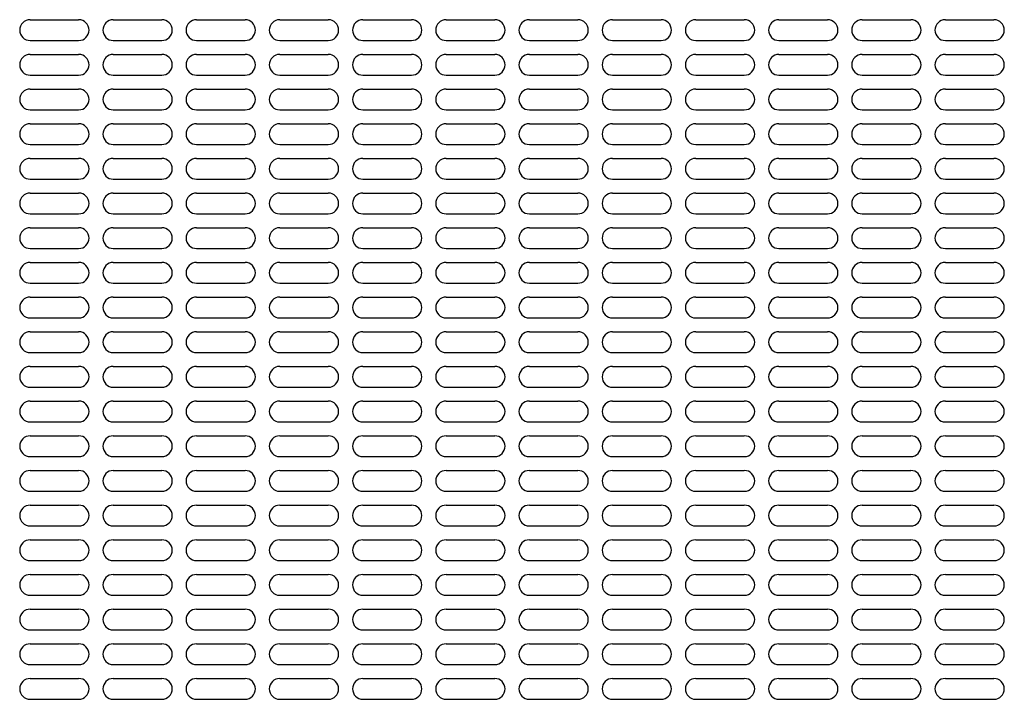
# Model space of a CAD drawing. Extents: x -0.9 to 8.2, y 6.1 to 17.9.
# Drawn here: x 0.2 to 0.8, y 10.2 to 10.5 of the extents above; entities that cross this region are included whole.
import ezdxf

# ---------------------------------------------------------------- set-up
doc = ezdxf.new("R2010")
doc.units = 0
doc.header["$MEASUREMENT"] = 0
doc.layers.get('0').update_dxf_attribs({"linetype": 'CONTINUOUS'})

msp = doc.modelspace()

# ---------------------------------------------------------------- linework, layer by layer
for p, q in [((0.25161, 10.52767), (0.27786, 10.52767)), ((0.29661, 10.52767), (0.32286, 10.52767)), ((0.34161, 10.52767), (0.36786, 10.52767)), ((0.38661, 10.52767), (0.41286, 10.52767)), ((0.43161, 10.52767), (0.45786, 10.52767)), ((0.47661, 10.52767), (0.50286, 10.52767)), ((0.52161, 10.52767), (0.54786, 10.52767)), ((0.56661, 10.52767), (0.59286, 10.52767)), ((0.61161, 10.52767), (0.63786, 10.52767)), ((0.65661, 10.52767), (0.68286, 10.52767)), ((0.70161, 10.52767), (0.72786, 10.52767)), ((0.74661, 10.52767), (0.77286, 10.52767)), ((0.25161, 10.51642), (0.27786, 10.51642)), ((0.29661, 10.51642), (0.32286, 10.51642)), ((0.34161, 10.51642), (0.36786, 10.51642)), ((0.38661, 10.51642), (0.41286, 10.51642)), ((0.43161, 10.51642), (0.45786, 10.51642)), ((0.47661, 10.51642), (0.50286, 10.51642)), ((0.52161, 10.51642), (0.54786, 10.51642)), ((0.56661, 10.51642), (0.59286, 10.51642)), ((0.61161, 10.51642), (0.63786, 10.51642)), ((0.65661, 10.51642), (0.68286, 10.51642)), ((0.70161, 10.51642), (0.72786, 10.51642)), ((0.74661, 10.51642), (0.77286, 10.51642)), ((0.25161, 10.50892), (0.27786, 10.50892)), ((0.29661, 10.50892), (0.32286, 10.50892)), ((0.34161, 10.50892), (0.36786, 10.50892)), ((0.38661, 10.50892), (0.41286, 10.50892)), ((0.43161, 10.50892), (0.45786, 10.50892)), ((0.47661, 10.50892), (0.50286, 10.50892)), ((0.52161, 10.50892), (0.54786, 10.50892)), ((0.56661, 10.50892), (0.59286, 10.50892)), ((0.61161, 10.50892), (0.63786, 10.50892)), ((0.65661, 10.50892), (0.68286, 10.50892)), ((0.70161, 10.50892), (0.72786, 10.50892)), ((0.74661, 10.50892), (0.77286, 10.50892)), ((0.25161, 10.49767), (0.27786, 10.49767)), ((0.29661, 10.49767), (0.32286, 10.49767)), ((0.34161, 10.49767), (0.36786, 10.49767)), ((0.38661, 10.49767), (0.41286, 10.49767)), ((0.43161, 10.49767), (0.45786, 10.49767)), ((0.47661, 10.49767), (0.50286, 10.49767)), ((0.52161, 10.49767), (0.54786, 10.49767)), ((0.56661, 10.49767), (0.59286, 10.49767)), ((0.61161, 10.49767), (0.63786, 10.49767)), ((0.65661, 10.49767), (0.68286, 10.49767)), ((0.70161, 10.49767), (0.72786, 10.49767)), ((0.74661, 10.49767), (0.77286, 10.49767)), ((0.25161, 10.49017), (0.27786, 10.49017)), ((0.29661, 10.49017), (0.32286, 10.49017)), ((0.34161, 10.49017), (0.36786, 10.49017)), ((0.38661, 10.49017), (0.41286, 10.49017)), ((0.43161, 10.49017), (0.45786, 10.49017)), ((0.47661, 10.49017), (0.50286, 10.49017)), ((0.52161, 10.49017), (0.54786, 10.49017)), ((0.56661, 10.49017), (0.59286, 10.49017)), ((0.61161, 10.49017), (0.63786, 10.49017)), ((0.65661, 10.49017), (0.68286, 10.49017)), ((0.70161, 10.49017), (0.72786, 10.49017)), ((0.74661, 10.49017), (0.77286, 10.49017)), ((0.25161, 10.47892), (0.27786, 10.47892)), ((0.29661, 10.47892), (0.32286, 10.47892)), ((0.34161, 10.47892), (0.36786, 10.47892)), ((0.38661, 10.47892), (0.41286, 10.47892)), ((0.43161, 10.47892), (0.45786, 10.47892)), ((0.47661, 10.47892), (0.50286, 10.47892)), ((0.52161, 10.47892), (0.54786, 10.47892)), ((0.56661, 10.47892), (0.59286, 10.47892)), ((0.61161, 10.47892), (0.63786, 10.47892)), ((0.65661, 10.47892), (0.68286, 10.47892)), ((0.70161, 10.47892), (0.72786, 10.47892)), ((0.74661, 10.47892), (0.77286, 10.47892)), ((0.25161, 10.47142), (0.27786, 10.47142)), ((0.29661, 10.47142), (0.32286, 10.47142)), ((0.34161, 10.47142), (0.36786, 10.47142)), ((0.38661, 10.47142), (0.41286, 10.47142)), ((0.43161, 10.47142), (0.45786, 10.47142)), ((0.47661, 10.47142), (0.50286, 10.47142)), ((0.52161, 10.47142), (0.54786, 10.47142)), ((0.56661, 10.47142), (0.59286, 10.47142)), ((0.61161, 10.47142), (0.63786, 10.47142)), ((0.65661, 10.47142), (0.68286, 10.47142)), ((0.70161, 10.47142), (0.72786, 10.47142)), ((0.74661, 10.47142), (0.77286, 10.47142)), ((0.25161, 10.46017), (0.27786, 10.46017)), ((0.29661, 10.46017), (0.32286, 10.46017)), ((0.34161, 10.46017), (0.36786, 10.46017)), ((0.38661, 10.46017), (0.41286, 10.46017)), ((0.43161, 10.46017), (0.45786, 10.46017)), ((0.47661, 10.46017), (0.50286, 10.46017)), ((0.52161, 10.46017), (0.54786, 10.46017)), ((0.56661, 10.46017), (0.59286, 10.46017)), ((0.61161, 10.46017), (0.63786, 10.46017)), ((0.65661, 10.46017), (0.68286, 10.46017)), ((0.70161, 10.46017), (0.72786, 10.46017)), ((0.74661, 10.46017), (0.77286, 10.46017)), ((0.25161, 10.45267), (0.27786, 10.45267)), ((0.29661, 10.45267), (0.32286, 10.45267)), ((0.34161, 10.45267), (0.36786, 10.45267)), ((0.38661, 10.45267), (0.41286, 10.45267)), ((0.43161, 10.45267), (0.45786, 10.45267)), ((0.47661, 10.45267), (0.50286, 10.45267)), ((0.52161, 10.45267), (0.54786, 10.45267)), ((0.56661, 10.45267), (0.59286, 10.45267)), ((0.61161, 10.45267), (0.63786, 10.45267)), ((0.65661, 10.45267), (0.68286, 10.45267)), ((0.70161, 10.45267), (0.72786, 10.45267)), ((0.74661, 10.45267), (0.77286, 10.45267)), ((0.25161, 10.44142), (0.27786, 10.44142)), ((0.29661, 10.44142), (0.32286, 10.44142)), ((0.34161, 10.44142), (0.36786, 10.44142)), ((0.38661, 10.44142), (0.41286, 10.44142)), ((0.43161, 10.44142), (0.45786, 10.44142)), ((0.47661, 10.44142), (0.50286, 10.44142)), ((0.52161, 10.44142), (0.54786, 10.44142)), ((0.56661, 10.44142), (0.59286, 10.44142)), ((0.61161, 10.44142), (0.63786, 10.44142)), ((0.65661, 10.44142), (0.68286, 10.44142)), ((0.70161, 10.44142), (0.72786, 10.44142)), ((0.74661, 10.44142), (0.77286, 10.44142)), ((0.25161, 10.43392), (0.27786, 10.43392)), ((0.29661, 10.43392), (0.32286, 10.43392)), ((0.34161, 10.43392), (0.36786, 10.43392)), ((0.38661, 10.43392), (0.41286, 10.43392)), ((0.43161, 10.43392), (0.45786, 10.43392)), ((0.47661, 10.43392), (0.50286, 10.43392)), ((0.52161, 10.43392), (0.54786, 10.43392)), ((0.56661, 10.43392), (0.59286, 10.43392)), ((0.61161, 10.43392), (0.63786, 10.43392)), ((0.65661, 10.43392), (0.68286, 10.43392)), ((0.70161, 10.43392), (0.72786, 10.43392)), ((0.74661, 10.43392), (0.77286, 10.43392)), ((0.25161, 10.42267), (0.27786, 10.42267)), ((0.29661, 10.42267), (0.32286, 10.42267)), ((0.34161, 10.42267), (0.36786, 10.42267)), ((0.38661, 10.42267), (0.41286, 10.42267)), ((0.43161, 10.42267), (0.45786, 10.42267)), ((0.47661, 10.42267), (0.50286, 10.42267)), ((0.52161, 10.42267), (0.54786, 10.42267)), ((0.56661, 10.42267), (0.59286, 10.42267)), ((0.61161, 10.42267), (0.63786, 10.42267)), ((0.65661, 10.42267), (0.68286, 10.42267)), ((0.70161, 10.42267), (0.72786, 10.42267)), ((0.74661, 10.42267), (0.77286, 10.42267)), ((0.25161, 10.41517), (0.27786, 10.41517)), ((0.29661, 10.41517), (0.32286, 10.41517)), ((0.34161, 10.41517), (0.36786, 10.41517)), ((0.38661, 10.41517), (0.41286, 10.41517)), ((0.43161, 10.41517), (0.45786, 10.41517)), ((0.47661, 10.41517), (0.50286, 10.41517)), ((0.52161, 10.41517), (0.54786, 10.41517)), ((0.56661, 10.41517), (0.59286, 10.41517)), ((0.61161, 10.41517), (0.63786, 10.41517)), ((0.65661, 10.41517), (0.68286, 10.41517)), ((0.70161, 10.41517), (0.72786, 10.41517)), ((0.74661, 10.41517), (0.77286, 10.41517)), ((0.25161, 10.40392), (0.27786, 10.40392)), ((0.29661, 10.40392), (0.32286, 10.40392)), ((0.34161, 10.40392), (0.36786, 10.40392)), ((0.38661, 10.40392), (0.41286, 10.40392)), ((0.43161, 10.40392), (0.45786, 10.40392)), ((0.47661, 10.40392), (0.50286, 10.40392)), ((0.52161, 10.40392), (0.54786, 10.40392)), ((0.56661, 10.40392), (0.59286, 10.40392)), ((0.61161, 10.40392), (0.63786, 10.40392)), ((0.65661, 10.40392), (0.68286, 10.40392)), ((0.70161, 10.40392), (0.72786, 10.40392)), ((0.74661, 10.40392), (0.77286, 10.40392)), ((0.25161, 10.39642), (0.27786, 10.39642)), ((0.29661, 10.39642), (0.32286, 10.39642)), ((0.34161, 10.39642), (0.36786, 10.39642)), ((0.38661, 10.39642), (0.41286, 10.39642)), ((0.43161, 10.39642), (0.45786, 10.39642)), ((0.47661, 10.39642), (0.50286, 10.39642)), ((0.52161, 10.39642), (0.54786, 10.39642)), ((0.56661, 10.39642), (0.59286, 10.39642)), ((0.61161, 10.39642), (0.63786, 10.39642)), ((0.65661, 10.39642), (0.68286, 10.39642)), ((0.70161, 10.39642), (0.72786, 10.39642)), ((0.74661, 10.39642), (0.77286, 10.39642)), ((0.25161, 10.38517), (0.27786, 10.38517)), ((0.29661, 10.38517), (0.32286, 10.38517)), ((0.34161, 10.38517), (0.36786, 10.38517)), ((0.38661, 10.38517), (0.41286, 10.38517)), ((0.43161, 10.38517), (0.45786, 10.38517)), ((0.47661, 10.38517), (0.50286, 10.38517)), ((0.52161, 10.38517), (0.54786, 10.38517)), ((0.56661, 10.38517), (0.59286, 10.38517)), ((0.61161, 10.38517), (0.63786, 10.38517)), ((0.65661, 10.38517), (0.68286, 10.38517)), ((0.70161, 10.38517), (0.72786, 10.38517)), ((0.74661, 10.38517), (0.77286, 10.38517)), ((0.25161, 10.37767), (0.27786, 10.37767)), ((0.29661, 10.37767), (0.32286, 10.37767)), ((0.34161, 10.37767), (0.36786, 10.37767)), ((0.38661, 10.37767), (0.41286, 10.37767)), ((0.43161, 10.37767), (0.45786, 10.37767)), ((0.47661, 10.37767), (0.50286, 10.37767)), ((0.52161, 10.37767), (0.54786, 10.37767)), ((0.56661, 10.37767), (0.59286, 10.37767)), ((0.61161, 10.37767), (0.63786, 10.37767)), ((0.65661, 10.37767), (0.68286, 10.37767)), ((0.70161, 10.37767), (0.72786, 10.37767)), ((0.74661, 10.37767), (0.77286, 10.37767)), ((0.25161, 10.36642), (0.27786, 10.36642)), ((0.29661, 10.36642), (0.32286, 10.36642)), ((0.34161, 10.36642), (0.36786, 10.36642)), ((0.38661, 10.36642), (0.41286, 10.36642)), ((0.43161, 10.36642), (0.45786, 10.36642)), ((0.47661, 10.36642), (0.50286, 10.36642)), ((0.52161, 10.36642), (0.54786, 10.36642)), ((0.56661, 10.36642), (0.59286, 10.36642)), ((0.61161, 10.36642), (0.63786, 10.36642)), ((0.65661, 10.36642), (0.68286, 10.36642)), ((0.70161, 10.36642), (0.72786, 10.36642)), ((0.74661, 10.36642), (0.77286, 10.36642)), ((0.25161, 10.35892), (0.27786, 10.35892)), ((0.29661, 10.35892), (0.32286, 10.35892)), ((0.34161, 10.35892), (0.36786, 10.35892)), ((0.38661, 10.35892), (0.41286, 10.35892)), ((0.43161, 10.35892), (0.45786, 10.35892)), ((0.47661, 10.35892), (0.50286, 10.35892)), ((0.52161, 10.35892), (0.54786, 10.35892)), ((0.56661, 10.35892), (0.59286, 10.35892)), ((0.61161, 10.35892), (0.63786, 10.35892)), ((0.65661, 10.35892), (0.68286, 10.35892)), ((0.70161, 10.35892), (0.72786, 10.35892)), ((0.74661, 10.35892), (0.77286, 10.35892)), ((0.25161, 10.34767), (0.27786, 10.34767)), ((0.29661, 10.34767), (0.32286, 10.34767)), ((0.34161, 10.34767), (0.36786, 10.34767)), ((0.38661, 10.34767), (0.41286, 10.34767)), ((0.43161, 10.34767), (0.45786, 10.34767)), ((0.47661, 10.34767), (0.50286, 10.34767)), ((0.52161, 10.34767), (0.54786, 10.34767)), ((0.56661, 10.34767), (0.59286, 10.34767)), ((0.61161, 10.34767), (0.63786, 10.34767)), ((0.65661, 10.34767), (0.68286, 10.34767)), ((0.70161, 10.34767), (0.72786, 10.34767)), ((0.74661, 10.34767), (0.77286, 10.34767)), ((0.25161, 10.34017), (0.27786, 10.34017)), ((0.29661, 10.34017), (0.32286, 10.34017)), ((0.34161, 10.34017), (0.36786, 10.34017)), ((0.38661, 10.34017), (0.41286, 10.34017)), ((0.43161, 10.34017), (0.45786, 10.34017)), ((0.47661, 10.34017), (0.50286, 10.34017)), ((0.52161, 10.34017), (0.54786, 10.34017)), ((0.56661, 10.34017), (0.59286, 10.34017)), ((0.61161, 10.34017), (0.63786, 10.34017)), ((0.65661, 10.34017), (0.68286, 10.34017)), ((0.70161, 10.34017), (0.72786, 10.34017)), ((0.74661, 10.34017), (0.77286, 10.34017)), ((0.25161, 10.32892), (0.27786, 10.32892)), ((0.29661, 10.32892), (0.32286, 10.32892)), ((0.34161, 10.32892), (0.36786, 10.32892)), ((0.38661, 10.32892), (0.41286, 10.32892)), ((0.43161, 10.32892), (0.45786, 10.32892)), ((0.47661, 10.32892), (0.50286, 10.32892)), ((0.52161, 10.32892), (0.54786, 10.32892)), ((0.56661, 10.32892), (0.59286, 10.32892)), ((0.61161, 10.32892), (0.63786, 10.32892)), ((0.65661, 10.32892), (0.68286, 10.32892)), ((0.70161, 10.32892), (0.72786, 10.32892)), ((0.74661, 10.32892), (0.77286, 10.32892)), ((0.25161, 10.32142), (0.27786, 10.32142)), ((0.29661, 10.32142), (0.32286, 10.32142)), ((0.34161, 10.32142), (0.36786, 10.32142)), ((0.38661, 10.32142), (0.41286, 10.32142)), ((0.43161, 10.32142), (0.45786, 10.32142)), ((0.47661, 10.32142), (0.50286, 10.32142)), ((0.52161, 10.32142), (0.54786, 10.32142)), ((0.56661, 10.32142), (0.59286, 10.32142)), ((0.61161, 10.32142), (0.63786, 10.32142)), ((0.65661, 10.32142), (0.68286, 10.32142)), ((0.70161, 10.32142), (0.72786, 10.32142)), ((0.74661, 10.32142), (0.77286, 10.32142)), ((0.25161, 10.31017), (0.27786, 10.31017)), ((0.29661, 10.31017), (0.32286, 10.31017)), ((0.34161, 10.31017), (0.36786, 10.31017)), ((0.38661, 10.31017), (0.41286, 10.31017)), ((0.43161, 10.31017), (0.45786, 10.31017)), ((0.47661, 10.31017), (0.50286, 10.31017)), ((0.52161, 10.31017), (0.54786, 10.31017)), ((0.56661, 10.31017), (0.59286, 10.31017)), ((0.61161, 10.31017), (0.63786, 10.31017)), ((0.65661, 10.31017), (0.68286, 10.31017)), ((0.70161, 10.31017), (0.72786, 10.31017)), ((0.74661, 10.31017), (0.77286, 10.31017)), ((0.25161, 10.30267), (0.27786, 10.30267)), ((0.29661, 10.30267), (0.32286, 10.30267)), ((0.34161, 10.30267), (0.36786, 10.30267)), ((0.38661, 10.30267), (0.41286, 10.30267)), ((0.43161, 10.30267), (0.45786, 10.30267)), ((0.47661, 10.30267), (0.50286, 10.30267)), ((0.52161, 10.30267), (0.54786, 10.30267)), ((0.56661, 10.30267), (0.59286, 10.30267)), ((0.61161, 10.30267), (0.63786, 10.30267)), ((0.65661, 10.30267), (0.68286, 10.30267)), ((0.70161, 10.30267), (0.72786, 10.30267)), ((0.74661, 10.30267), (0.77286, 10.30267)), ((0.25161, 10.29142), (0.27786, 10.29142)), ((0.29661, 10.29142), (0.32286, 10.29142)), ((0.34161, 10.29142), (0.36786, 10.29142)), ((0.38661, 10.29142), (0.41286, 10.29142)), ((0.43161, 10.29142), (0.45786, 10.29142)), ((0.47661, 10.29142), (0.50286, 10.29142)), ((0.52161, 10.29142), (0.54786, 10.29142)), ((0.56661, 10.29142), (0.59286, 10.29142)), ((0.61161, 10.29142), (0.63786, 10.29142)), ((0.65661, 10.29142), (0.68286, 10.29142)), ((0.70161, 10.29142), (0.72786, 10.29142)), ((0.74661, 10.29142), (0.77286, 10.29142)), ((0.25161, 10.28392), (0.27786, 10.28392)), ((0.29661, 10.28392), (0.32286, 10.28392)), ((0.34161, 10.28392), (0.36786, 10.28392)), ((0.38661, 10.28392), (0.41286, 10.28392)), ((0.43161, 10.28392), (0.45786, 10.28392)), ((0.47661, 10.28392), (0.50286, 10.28392)), ((0.52161, 10.28392), (0.54786, 10.28392)), ((0.56661, 10.28392), (0.59286, 10.28392)), ((0.61161, 10.28392), (0.63786, 10.28392)), ((0.65661, 10.28392), (0.68286, 10.28392)), ((0.70161, 10.28392), (0.72786, 10.28392)), ((0.74661, 10.28392), (0.77286, 10.28392)), ((0.25161, 10.27267), (0.27786, 10.27267)), ((0.29661, 10.27267), (0.32286, 10.27267)), ((0.34161, 10.27267), (0.36786, 10.27267)), ((0.38661, 10.27267), (0.41286, 10.27267)), ((0.43161, 10.27267), (0.45786, 10.27267)), ((0.47661, 10.27267), (0.50286, 10.27267)), ((0.52161, 10.27267), (0.54786, 10.27267)), ((0.56661, 10.27267), (0.59286, 10.27267)), ((0.61161, 10.27267), (0.63786, 10.27267)), ((0.65661, 10.27267), (0.68286, 10.27267)), ((0.70161, 10.27267), (0.72786, 10.27267)), ((0.74661, 10.27267), (0.77286, 10.27267)), ((0.25161, 10.26517), (0.27786, 10.26517)), ((0.29661, 10.26517), (0.32286, 10.26517)), ((0.34161, 10.26517), (0.36786, 10.26517)), ((0.38661, 10.26517), (0.41286, 10.26517)), ((0.43161, 10.26517), (0.45786, 10.26517)), ((0.47661, 10.26517), (0.50286, 10.26517)), ((0.52161, 10.26517), (0.54786, 10.26517)), ((0.56661, 10.26517), (0.59286, 10.26517)), ((0.61161, 10.26517), (0.63786, 10.26517)), ((0.65661, 10.26517), (0.68286, 10.26517)), ((0.70161, 10.26517), (0.72786, 10.26517)), ((0.74661, 10.26517), (0.77286, 10.26517)), ((0.25161, 10.25392), (0.27786, 10.25392)), ((0.29661, 10.25392), (0.32286, 10.25392)), ((0.34161, 10.25392), (0.36786, 10.25392)), ((0.38661, 10.25392), (0.41286, 10.25392)), ((0.43161, 10.25392), (0.45786, 10.25392)), ((0.47661, 10.25392), (0.50286, 10.25392)), ((0.52161, 10.25392), (0.54786, 10.25392)), ((0.56661, 10.25392), (0.59286, 10.25392)), ((0.61161, 10.25392), (0.63786, 10.25392)), ((0.65661, 10.25392), (0.68286, 10.25392)), ((0.70161, 10.25392), (0.72786, 10.25392)), ((0.74661, 10.25392), (0.77286, 10.25392)), ((0.25161, 10.24642), (0.27786, 10.24642)), ((0.29661, 10.24642), (0.32286, 10.24642)), ((0.34161, 10.24642), (0.36786, 10.24642)), ((0.38661, 10.24642), (0.41286, 10.24642)), ((0.43161, 10.24642), (0.45786, 10.24642)), ((0.47661, 10.24642), (0.50286, 10.24642)), ((0.52161, 10.24642), (0.54786, 10.24642)), ((0.56661, 10.24642), (0.59286, 10.24642)), ((0.61161, 10.24642), (0.63786, 10.24642)), ((0.65661, 10.24642), (0.68286, 10.24642)), ((0.70161, 10.24642), (0.72786, 10.24642)), ((0.74661, 10.24642), (0.77286, 10.24642)), ((0.25161, 10.23517), (0.27786, 10.23517)), ((0.29661, 10.23517), (0.32286, 10.23517)), ((0.34161, 10.23517), (0.36786, 10.23517)), ((0.38661, 10.23517), (0.41286, 10.23517)), ((0.43161, 10.23517), (0.45786, 10.23517)), ((0.47661, 10.23517), (0.50286, 10.23517)), ((0.52161, 10.23517), (0.54786, 10.23517)), ((0.56661, 10.23517), (0.59286, 10.23517)), ((0.61161, 10.23517), (0.63786, 10.23517)), ((0.65661, 10.23517), (0.68286, 10.23517)), ((0.70161, 10.23517), (0.72786, 10.23517)), ((0.74661, 10.23517), (0.77286, 10.23517)), ((0.25161, 10.22767), (0.27786, 10.22767)), ((0.29661, 10.22767), (0.32286, 10.22767)), ((0.34161, 10.22767), (0.36786, 10.22767)), ((0.38661, 10.22767), (0.41286, 10.22767)), ((0.43161, 10.22767), (0.45786, 10.22767)), ((0.47661, 10.22767), (0.50286, 10.22767)), ((0.52161, 10.22767), (0.54786, 10.22767)), ((0.56661, 10.22767), (0.59286, 10.22767)), ((0.61161, 10.22767), (0.63786, 10.22767)), ((0.65661, 10.22767), (0.68286, 10.22767)), ((0.70161, 10.22767), (0.72786, 10.22767)), ((0.74661, 10.22767), (0.77286, 10.22767)), ((0.25161, 10.21642), (0.27786, 10.21642)), ((0.29661, 10.21642), (0.32286, 10.21642)), ((0.34161, 10.21642), (0.36786, 10.21642)), ((0.38661, 10.21642), (0.41286, 10.21642)), ((0.43161, 10.21642), (0.45786, 10.21642)), ((0.47661, 10.21642), (0.50286, 10.21642)), ((0.52161, 10.21642), (0.54786, 10.21642)), ((0.56661, 10.21642), (0.59286, 10.21642)), ((0.61161, 10.21642), (0.63786, 10.21642)), ((0.65661, 10.21642), (0.68286, 10.21642)), ((0.70161, 10.21642), (0.72786, 10.21642)), ((0.74661, 10.21642), (0.77286, 10.21642)), ((0.25161, 10.20892), (0.27786, 10.20892)), ((0.29661, 10.20892), (0.32286, 10.20892)), ((0.34161, 10.20892), (0.36786, 10.20892)), ((0.38661, 10.20892), (0.41286, 10.20892)), ((0.43161, 10.20892), (0.45786, 10.20892)), ((0.47661, 10.20892), (0.50286, 10.20892)), ((0.52161, 10.20892), (0.54786, 10.20892)), ((0.56661, 10.20892), (0.59286, 10.20892)), ((0.61161, 10.20892), (0.63786, 10.20892)), ((0.65661, 10.20892), (0.68286, 10.20892)), ((0.70161, 10.20892), (0.72786, 10.20892)), ((0.74661, 10.20892), (0.77286, 10.20892)), ((0.25161, 10.19767), (0.27786, 10.19767)), ((0.29661, 10.19767), (0.32286, 10.19767)), ((0.34161, 10.19767), (0.36786, 10.19767)), ((0.38661, 10.19767), (0.41286, 10.19767)), ((0.43161, 10.19767), (0.45786, 10.19767)), ((0.47661, 10.19767), (0.50286, 10.19767)), ((0.52161, 10.19767), (0.54786, 10.19767)), ((0.56661, 10.19767), (0.59286, 10.19767)), ((0.61161, 10.19767), (0.63786, 10.19767)), ((0.65661, 10.19767), (0.68286, 10.19767)), ((0.70161, 10.19767), (0.72786, 10.19767)), ((0.74661, 10.19767), (0.77286, 10.19767)), ((0.25161, 10.19017), (0.27786, 10.19017)), ((0.29661, 10.19017), (0.32286, 10.19017)), ((0.34161, 10.19017), (0.36786, 10.19017)), ((0.38661, 10.19017), (0.41286, 10.19017)), ((0.43161, 10.19017), (0.45786, 10.19017)), ((0.47661, 10.19017), (0.50286, 10.19017)), ((0.52161, 10.19017), (0.54786, 10.19017)), ((0.56661, 10.19017), (0.59286, 10.19017)), ((0.61161, 10.19017), (0.63786, 10.19017)), ((0.65661, 10.19017), (0.68286, 10.19017)), ((0.70161, 10.19017), (0.72786, 10.19017)), ((0.74661, 10.19017), (0.77286, 10.19017)), ((0.25161, 10.17892), (0.27786, 10.17892)), ((0.29661, 10.17892), (0.32286, 10.17892)), ((0.34161, 10.17892), (0.36786, 10.17892)), ((0.38661, 10.17892), (0.41286, 10.17892)), ((0.43161, 10.17892), (0.45786, 10.17892)), ((0.47661, 10.17892), (0.50286, 10.17892)), ((0.52161, 10.17892), (0.54786, 10.17892)), ((0.56661, 10.17892), (0.59286, 10.17892)), ((0.61161, 10.17892), (0.63786, 10.17892)), ((0.65661, 10.17892), (0.68286, 10.17892)), ((0.70161, 10.17892), (0.72786, 10.17892)), ((0.74661, 10.17892), (0.77286, 10.17892)), ((0.25161, 10.17142), (0.27786, 10.17142)), ((0.29661, 10.17142), (0.32286, 10.17142)), ((0.34161, 10.17142), (0.36786, 10.17142)), ((0.38661, 10.17142), (0.41286, 10.17142)), ((0.43161, 10.17142), (0.45786, 10.17142)), ((0.47661, 10.17142), (0.50286, 10.17142)), ((0.52161, 10.17142), (0.54786, 10.17142)), ((0.56661, 10.17142), (0.59286, 10.17142)), ((0.61161, 10.17142), (0.63786, 10.17142)), ((0.65661, 10.17142), (0.68286, 10.17142)), ((0.70161, 10.17142), (0.72786, 10.17142)), ((0.74661, 10.17142), (0.77286, 10.17142)), ((0.25161, 10.16017), (0.27786, 10.16017)), ((0.29661, 10.16017), (0.32286, 10.16017)), ((0.34161, 10.16017), (0.36786, 10.16017)), ((0.38661, 10.16017), (0.41286, 10.16017)), ((0.43161, 10.16017), (0.45786, 10.16017)), ((0.47661, 10.16017), (0.50286, 10.16017)), ((0.52161, 10.16017), (0.54786, 10.16017)), ((0.56661, 10.16017), (0.59286, 10.16017)), ((0.61161, 10.16017), (0.63786, 10.16017)), ((0.65661, 10.16017), (0.68286, 10.16017)), ((0.70161, 10.16017), (0.72786, 10.16017)), ((0.74661, 10.16017), (0.77286, 10.16017))]:
    msp.add_line(p, q)
for centre, start, end in [((0.25161, 10.52204), 90, 270), ((0.27786, 10.52204), 270, 90), ((0.29661, 10.52204), 90, 270), ((0.32286, 10.52204), 270, 90), ((0.34161, 10.52204), 90, 270), ((0.36786, 10.52204), 270, 90), ((0.38661, 10.52204), 90, 270), ((0.41286, 10.52204), 270, 90), ((0.43161, 10.52204), 90, 270), ((0.45786, 10.52204), 270, 90), ((0.47661, 10.52204), 90, 270), ((0.50286, 10.52204), 270, 90), ((0.52161, 10.52204), 90, 270), ((0.54786, 10.52204), 270, 90), ((0.56661, 10.52204), 90, 270), ((0.59286, 10.52204), 270, 90), ((0.61161, 10.52204), 90, 270), ((0.63786, 10.52204), 270, 90), ((0.65661, 10.52204), 90, 270), ((0.68286, 10.52204), 270, 90), ((0.70161, 10.52204), 90, 270), ((0.72786, 10.52204), 270, 90), ((0.74661, 10.52204), 90, 270), ((0.77286, 10.52204), 270, 90), ((0.25161, 10.50329), 90, 270), ((0.27786, 10.50329), 270, 90), ((0.29661, 10.50329), 90, 270), ((0.32286, 10.50329), 270, 90), ((0.34161, 10.50329), 90, 270), ((0.36786, 10.50329), 270, 90), ((0.38661, 10.50329), 90, 270), ((0.41286, 10.50329), 270, 90), ((0.43161, 10.50329), 90, 270), ((0.45786, 10.50329), 270, 90), ((0.47661, 10.50329), 90, 270), ((0.50286, 10.50329), 270, 90), ((0.52161, 10.50329), 90, 270), ((0.54786, 10.50329), 270, 90), ((0.56661, 10.50329), 90, 270), ((0.59286, 10.50329), 270, 90), ((0.61161, 10.50329), 90, 270), ((0.63786, 10.50329), 270, 90), ((0.65661, 10.50329), 90, 270), ((0.68286, 10.50329), 270, 90), ((0.70161, 10.50329), 90, 270), ((0.72786, 10.50329), 270, 90), ((0.74661, 10.50329), 90, 270), ((0.77286, 10.50329), 270, 90), ((0.25161, 10.48454), 90, 270), ((0.27786, 10.48454), 270, 90), ((0.29661, 10.48454), 90, 270), ((0.32286, 10.48454), 270, 90), ((0.34161, 10.48454), 90, 270), ((0.36786, 10.48454), 270, 90), ((0.38661, 10.48454), 90, 270), ((0.41286, 10.48454), 270, 90), ((0.43161, 10.48454), 90, 270), ((0.45786, 10.48454), 270, 90), ((0.47661, 10.48454), 90, 270), ((0.50286, 10.48454), 270, 90), ((0.52161, 10.48454), 90, 270), ((0.54786, 10.48454), 270, 90), ((0.56661, 10.48454), 90, 270), ((0.59286, 10.48454), 270, 90), ((0.61161, 10.48454), 90, 270), ((0.63786, 10.48454), 270, 90), ((0.65661, 10.48454), 90, 270), ((0.68286, 10.48454), 270, 90), ((0.70161, 10.48454), 90, 270), ((0.72786, 10.48454), 270, 90), ((0.74661, 10.48454), 90, 270), ((0.77286, 10.48454), 270, 90), ((0.25161, 10.46579), 90, 270), ((0.27786, 10.46579), 270, 90), ((0.29661, 10.46579), 90, 270), ((0.32286, 10.46579), 270, 90), ((0.34161, 10.46579), 90, 270), ((0.36786, 10.46579), 270, 90), ((0.38661, 10.46579), 90, 270), ((0.41286, 10.46579), 270, 90), ((0.43161, 10.46579), 90, 270), ((0.45786, 10.46579), 270, 90), ((0.47661, 10.46579), 90, 270), ((0.50286, 10.46579), 270, 90), ((0.52161, 10.46579), 90, 270), ((0.54786, 10.46579), 270, 90), ((0.56661, 10.46579), 90, 270), ((0.59286, 10.46579), 270, 90), ((0.61161, 10.46579), 90, 270), ((0.63786, 10.46579), 270, 90), ((0.65661, 10.46579), 90, 270), ((0.68286, 10.46579), 270, 90), ((0.70161, 10.46579), 90, 270), ((0.72786, 10.46579), 270, 90), ((0.74661, 10.46579), 90, 270), ((0.77286, 10.46579), 270, 90), ((0.25161, 10.44704), 90, 270), ((0.27786, 10.44704), 270, 90), ((0.29661, 10.44704), 90, 270), ((0.32286, 10.44704), 270, 90), ((0.34161, 10.44704), 90, 270), ((0.36786, 10.44704), 270, 90), ((0.38661, 10.44704), 90, 270), ((0.41286, 10.44704), 270, 90), ((0.43161, 10.44704), 90, 270), ((0.45786, 10.44704), 270, 90), ((0.47661, 10.44704), 90, 270), ((0.50286, 10.44704), 270, 90), ((0.52161, 10.44704), 90, 270), ((0.54786, 10.44704), 270, 90), ((0.56661, 10.44704), 90, 270), ((0.59286, 10.44704), 270, 90), ((0.61161, 10.44704), 90, 270), ((0.63786, 10.44704), 270, 90), ((0.65661, 10.44704), 90, 270), ((0.68286, 10.44704), 270, 90), ((0.70161, 10.44704), 90, 270), ((0.72786, 10.44704), 270, 90), ((0.74661, 10.44704), 90, 270), ((0.77286, 10.44704), 270, 90), ((0.25161, 10.42829), 90, 270), ((0.27786, 10.42829), 270, 90), ((0.29661, 10.42829), 90, 270), ((0.32286, 10.42829), 270, 90), ((0.34161, 10.42829), 90, 270), ((0.36786, 10.42829), 270, 90), ((0.38661, 10.42829), 90, 270), ((0.41286, 10.42829), 270, 90), ((0.43161, 10.42829), 90, 270), ((0.45786, 10.42829), 270, 90), ((0.47661, 10.42829), 90, 270), ((0.50286, 10.42829), 270, 90), ((0.52161, 10.42829), 90, 270), ((0.54786, 10.42829), 270, 90), ((0.56661, 10.42829), 90, 270), ((0.59286, 10.42829), 270, 90), ((0.61161, 10.42829), 90, 270), ((0.63786, 10.42829), 270, 90), ((0.65661, 10.42829), 90, 270), ((0.68286, 10.42829), 270, 90), ((0.70161, 10.42829), 90, 270), ((0.72786, 10.42829), 270, 90), ((0.74661, 10.42829), 90, 270), ((0.77286, 10.42829), 270, 90), ((0.25161, 10.40954), 90, 270), ((0.27786, 10.40954), 270, 90), ((0.29661, 10.40954), 90, 270), ((0.32286, 10.40954), 270, 90), ((0.34161, 10.40954), 90, 270), ((0.36786, 10.40954), 270, 90), ((0.38661, 10.40954), 90, 270), ((0.41286, 10.40954), 270, 90), ((0.43161, 10.40954), 90, 270), ((0.45786, 10.40954), 270, 90), ((0.47661, 10.40954), 90, 270), ((0.50286, 10.40954), 270, 90), ((0.52161, 10.40954), 90, 270), ((0.54786, 10.40954), 270, 90), ((0.56661, 10.40954), 90, 270), ((0.59286, 10.40954), 270, 90), ((0.61161, 10.40954), 90, 270), ((0.63786, 10.40954), 270, 90), ((0.65661, 10.40954), 90, 270), ((0.68286, 10.40954), 270, 90), ((0.70161, 10.40954), 90, 270), ((0.72786, 10.40954), 270, 90), ((0.74661, 10.40954), 90, 270), ((0.77286, 10.40954), 270, 90), ((0.25161, 10.39079), 90, 270), ((0.27786, 10.39079), 270, 90), ((0.29661, 10.39079), 90, 270), ((0.32286, 10.39079), 270, 90), ((0.34161, 10.39079), 90, 270), ((0.36786, 10.39079), 270, 90), ((0.38661, 10.39079), 90, 270), ((0.41286, 10.39079), 270, 90), ((0.43161, 10.39079), 90, 270), ((0.45786, 10.39079), 270, 90), ((0.47661, 10.39079), 90, 270), ((0.50286, 10.39079), 270, 90), ((0.52161, 10.39079), 90, 270), ((0.54786, 10.39079), 270, 90), ((0.56661, 10.39079), 90, 270), ((0.59286, 10.39079), 270, 90), ((0.61161, 10.39079), 90, 270), ((0.63786, 10.39079), 270, 90), ((0.65661, 10.39079), 90, 270), ((0.68286, 10.39079), 270, 90), ((0.70161, 10.39079), 90, 270), ((0.72786, 10.39079), 270, 90), ((0.74661, 10.39079), 90, 270), ((0.77286, 10.39079), 270, 90), ((0.25161, 10.37204), 90, 270), ((0.27786, 10.37204), 270, 90), ((0.29661, 10.37204), 90, 270), ((0.32286, 10.37204), 270, 90), ((0.34161, 10.37204), 90, 270), ((0.36786, 10.37204), 270, 90), ((0.38661, 10.37204), 90, 270), ((0.41286, 10.37204), 270, 90), ((0.43161, 10.37204), 90, 270), ((0.45786, 10.37204), 270, 90), ((0.47661, 10.37204), 90, 270), ((0.50286, 10.37204), 270, 90), ((0.52161, 10.37204), 90, 270), ((0.54786, 10.37204), 270, 90), ((0.56661, 10.37204), 90, 270), ((0.59286, 10.37204), 270, 90), ((0.61161, 10.37204), 90, 270), ((0.63786, 10.37204), 270, 90), ((0.65661, 10.37204), 90, 270), ((0.68286, 10.37204), 270, 90), ((0.70161, 10.37204), 90, 270), ((0.72786, 10.37204), 270, 90), ((0.74661, 10.37204), 90, 270), ((0.77286, 10.37204), 270, 90), ((0.25161, 10.35329), 90, 270), ((0.27786, 10.35329), 270, 90), ((0.29661, 10.35329), 90, 270), ((0.32286, 10.35329), 270, 90), ((0.34161, 10.35329), 90, 270), ((0.36786, 10.35329), 270, 90), ((0.38661, 10.35329), 90, 270), ((0.41286, 10.35329), 270, 90), ((0.43161, 10.35329), 90, 270), ((0.45786, 10.35329), 270, 90), ((0.47661, 10.35329), 90, 270), ((0.50286, 10.35329), 270, 90), ((0.52161, 10.35329), 90, 270), ((0.54786, 10.35329), 270, 90), ((0.56661, 10.35329), 90, 270), ((0.59286, 10.35329), 270, 90), ((0.61161, 10.35329), 90, 270), ((0.63786, 10.35329), 270, 90), ((0.65661, 10.35329), 90, 270), ((0.68286, 10.35329), 270, 90), ((0.70161, 10.35329), 90, 270), ((0.72786, 10.35329), 270, 90), ((0.74661, 10.35329), 90, 270), ((0.77286, 10.35329), 270, 90), ((0.25161, 10.33454), 90, 270), ((0.27786, 10.33454), 270, 90), ((0.29661, 10.33454), 90, 270), ((0.32286, 10.33454), 270, 90), ((0.34161, 10.33454), 90, 270), ((0.36786, 10.33454), 270, 90), ((0.38661, 10.33454), 90, 270), ((0.41286, 10.33454), 270, 90), ((0.43161, 10.33454), 90, 270), ((0.45786, 10.33454), 270, 90), ((0.47661, 10.33454), 90, 270), ((0.50286, 10.33454), 270, 90), ((0.52161, 10.33454), 90, 270), ((0.54786, 10.33454), 270, 90), ((0.56661, 10.33454), 90, 270), ((0.59286, 10.33454), 270, 90), ((0.61161, 10.33454), 90, 270), ((0.63786, 10.33454), 270, 90), ((0.65661, 10.33454), 90, 270), ((0.68286, 10.33454), 270, 90), ((0.70161, 10.33454), 90, 270), ((0.72786, 10.33454), 270, 90), ((0.74661, 10.33454), 90, 270), ((0.77286, 10.33454), 270, 90), ((0.25161, 10.31579), 90, 270), ((0.27786, 10.31579), 270, 90), ((0.29661, 10.31579), 90, 270), ((0.32286, 10.31579), 270, 90), ((0.34161, 10.31579), 90, 270), ((0.36786, 10.31579), 270, 90), ((0.38661, 10.31579), 90, 270), ((0.41286, 10.31579), 270, 90), ((0.43161, 10.31579), 90, 270), ((0.45786, 10.31579), 270, 90), ((0.47661, 10.31579), 90, 270), ((0.50286, 10.31579), 270, 90), ((0.52161, 10.31579), 90, 270), ((0.54786, 10.31579), 270, 90), ((0.56661, 10.31579), 90, 270), ((0.59286, 10.31579), 270, 90), ((0.61161, 10.31579), 90, 270), ((0.63786, 10.31579), 270, 90), ((0.65661, 10.31579), 90, 270), ((0.68286, 10.31579), 270, 90), ((0.70161, 10.31579), 90, 270), ((0.72786, 10.31579), 270, 90), ((0.74661, 10.31579), 90, 270), ((0.77286, 10.31579), 270, 90), ((0.25161, 10.29704), 90, 270), ((0.27786, 10.29704), 270, 90), ((0.29661, 10.29704), 90, 270), ((0.32286, 10.29704), 270, 90), ((0.34161, 10.29704), 90, 270), ((0.36786, 10.29704), 270, 90), ((0.38661, 10.29704), 90, 270), ((0.41286, 10.29704), 270, 90), ((0.43161, 10.29704), 90, 270), ((0.45786, 10.29704), 270, 90), ((0.47661, 10.29704), 90, 270), ((0.50286, 10.29704), 270, 90), ((0.52161, 10.29704), 90, 270), ((0.54786, 10.29704), 270, 90), ((0.56661, 10.29704), 90, 270), ((0.59286, 10.29704), 270, 90), ((0.61161, 10.29704), 90, 270), ((0.63786, 10.29704), 270, 90), ((0.65661, 10.29704), 90, 270), ((0.68286, 10.29704), 270, 90), ((0.70161, 10.29704), 90, 270), ((0.72786, 10.29704), 270, 90), ((0.74661, 10.29704), 90, 270), ((0.77286, 10.29704), 270, 90), ((0.25161, 10.27829), 90, 270), ((0.27786, 10.27829), 270, 90), ((0.29661, 10.27829), 90, 270), ((0.32286, 10.27829), 270, 90), ((0.34161, 10.27829), 90, 270), ((0.36786, 10.27829), 270, 90), ((0.38661, 10.27829), 90, 270), ((0.41286, 10.27829), 270, 90), ((0.43161, 10.27829), 90, 270), ((0.45786, 10.27829), 270, 90), ((0.47661, 10.27829), 90, 270), ((0.50286, 10.27829), 270, 90), ((0.52161, 10.27829), 90, 270), ((0.54786, 10.27829), 270, 90), ((0.56661, 10.27829), 90, 270), ((0.59286, 10.27829), 270, 90), ((0.61161, 10.27829), 90, 270), ((0.63786, 10.27829), 270, 90), ((0.65661, 10.27829), 90, 270), ((0.68286, 10.27829), 270, 90), ((0.70161, 10.27829), 90, 270), ((0.72786, 10.27829), 270, 90), ((0.74661, 10.27829), 90, 270), ((0.77286, 10.27829), 270, 90), ((0.25161, 10.25954), 90, 270), ((0.27786, 10.25954), 270, 90), ((0.29661, 10.25954), 90, 270), ((0.32286, 10.25954), 270, 90), ((0.34161, 10.25954), 90, 270), ((0.36786, 10.25954), 270, 90), ((0.38661, 10.25954), 90, 270), ((0.41286, 10.25954), 270, 90), ((0.43161, 10.25954), 90, 270), ((0.45786, 10.25954), 270, 90), ((0.47661, 10.25954), 90, 270), ((0.50286, 10.25954), 270, 90), ((0.52161, 10.25954), 90, 270), ((0.54786, 10.25954), 270, 90), ((0.56661, 10.25954), 90, 270), ((0.59286, 10.25954), 270, 90), ((0.61161, 10.25954), 90, 270), ((0.63786, 10.25954), 270, 90), ((0.65661, 10.25954), 90, 270), ((0.68286, 10.25954), 270, 90), ((0.70161, 10.25954), 90, 270), ((0.72786, 10.25954), 270, 90), ((0.74661, 10.25954), 90, 270), ((0.77286, 10.25954), 270, 90), ((0.25161, 10.24079), 90, 270), ((0.27786, 10.24079), 270, 90), ((0.29661, 10.24079), 90, 270), ((0.32286, 10.24079), 270, 90), ((0.34161, 10.24079), 90, 270), ((0.36786, 10.24079), 270, 90), ((0.38661, 10.24079), 90, 270), ((0.41286, 10.24079), 270, 90), ((0.43161, 10.24079), 90, 270), ((0.45786, 10.24079), 270, 90), ((0.47661, 10.24079), 90, 270), ((0.50286, 10.24079), 270, 90), ((0.52161, 10.24079), 90, 270), ((0.54786, 10.24079), 270, 90), ((0.56661, 10.24079), 90, 270), ((0.59286, 10.24079), 270, 90), ((0.61161, 10.24079), 90, 270), ((0.63786, 10.24079), 270, 90), ((0.65661, 10.24079), 90, 270), ((0.68286, 10.24079), 270, 90), ((0.70161, 10.24079), 90, 270), ((0.72786, 10.24079), 270, 90), ((0.74661, 10.24079), 90, 270), ((0.77286, 10.24079), 270, 90), ((0.25161, 10.22204), 90, 270), ((0.27786, 10.22204), 270, 90), ((0.29661, 10.22204), 90, 270), ((0.32286, 10.22204), 270, 90), ((0.34161, 10.22204), 90, 270), ((0.36786, 10.22204), 270, 90), ((0.38661, 10.22204), 90, 270), ((0.41286, 10.22204), 270, 90), ((0.43161, 10.22204), 90, 270), ((0.45786, 10.22204), 270, 90), ((0.47661, 10.22204), 90, 270), ((0.50286, 10.22204), 270, 90), ((0.52161, 10.22204), 90, 270), ((0.54786, 10.22204), 270, 90), ((0.56661, 10.22204), 90, 270), ((0.59286, 10.22204), 270, 90), ((0.61161, 10.22204), 90, 270), ((0.63786, 10.22204), 270, 90), ((0.65661, 10.22204), 90, 270), ((0.68286, 10.22204), 270, 90), ((0.70161, 10.22204), 90, 270), ((0.72786, 10.22204), 270, 90), ((0.74661, 10.22204), 90, 270), ((0.77286, 10.22204), 270, 90), ((0.25161, 10.20329), 90, 270), ((0.27786, 10.20329), 270, 90), ((0.29661, 10.20329), 90, 270), ((0.32286, 10.20329), 270, 90), ((0.34161, 10.20329), 90, 270), ((0.36786, 10.20329), 270, 90), ((0.38661, 10.20329), 90, 270), ((0.41286, 10.20329), 270, 90), ((0.43161, 10.20329), 90, 270), ((0.45786, 10.20329), 270, 90), ((0.47661, 10.20329), 90, 270), ((0.50286, 10.20329), 270, 90), ((0.52161, 10.20329), 90, 270), ((0.54786, 10.20329), 270, 90), ((0.56661, 10.20329), 90, 270), ((0.59286, 10.20329), 270, 90), ((0.61161, 10.20329), 90, 270), ((0.63786, 10.20329), 270, 90), ((0.65661, 10.20329), 90, 270), ((0.68286, 10.20329), 270, 90), ((0.70161, 10.20329), 90, 270), ((0.72786, 10.20329), 270, 90), ((0.74661, 10.20329), 90, 270), ((0.77286, 10.20329), 270, 90), ((0.25161, 10.18454), 90, 270), ((0.27786, 10.18454), 270, 90), ((0.29661, 10.18454), 90, 270), ((0.32286, 10.18454), 270, 90), ((0.34161, 10.18454), 90, 270), ((0.36786, 10.18454), 270, 90), ((0.38661, 10.18454), 90, 270), ((0.41286, 10.18454), 270, 90), ((0.43161, 10.18454), 90, 270), ((0.45786, 10.18454), 270, 90), ((0.47661, 10.18454), 90, 270), ((0.50286, 10.18454), 270, 90), ((0.52161, 10.18454), 90, 270), ((0.54786, 10.18454), 270, 90), ((0.56661, 10.18454), 90, 270), ((0.59286, 10.18454), 270, 90), ((0.61161, 10.18454), 90, 270), ((0.63786, 10.18454), 270, 90), ((0.65661, 10.18454), 90, 270), ((0.68286, 10.18454), 270, 90), ((0.70161, 10.18454), 90, 270), ((0.72786, 10.18454), 270, 90), ((0.74661, 10.18454), 90, 270), ((0.77286, 10.18454), 270, 90), ((0.25161, 10.16579), 90, 270), ((0.27786, 10.16579), 270, 90), ((0.29661, 10.16579), 90, 270), ((0.32286, 10.16579), 270, 90), ((0.34161, 10.16579), 90, 270), ((0.36786, 10.16579), 270, 90), ((0.38661, 10.16579), 90, 270), ((0.41286, 10.16579), 270, 90), ((0.43161, 10.16579), 90, 270), ((0.45786, 10.16579), 270, 90), ((0.47661, 10.16579), 90, 270), ((0.50286, 10.16579), 270, 90), ((0.52161, 10.16579), 90, 270), ((0.54786, 10.16579), 270, 90), ((0.56661, 10.16579), 90, 270), ((0.59286, 10.16579), 270, 90), ((0.61161, 10.16579), 90, 270), ((0.63786, 10.16579), 270, 90), ((0.65661, 10.16579), 90, 270), ((0.68286, 10.16579), 270, 90), ((0.70161, 10.16579), 90, 270), ((0.72786, 10.16579), 270, 90), ((0.74661, 10.16579), 90, 270), ((0.77286, 10.16579), 270, 90)]:
    msp.add_arc(centre, 0.00562, start, end)

doc.saveas('drawing.dxf')
